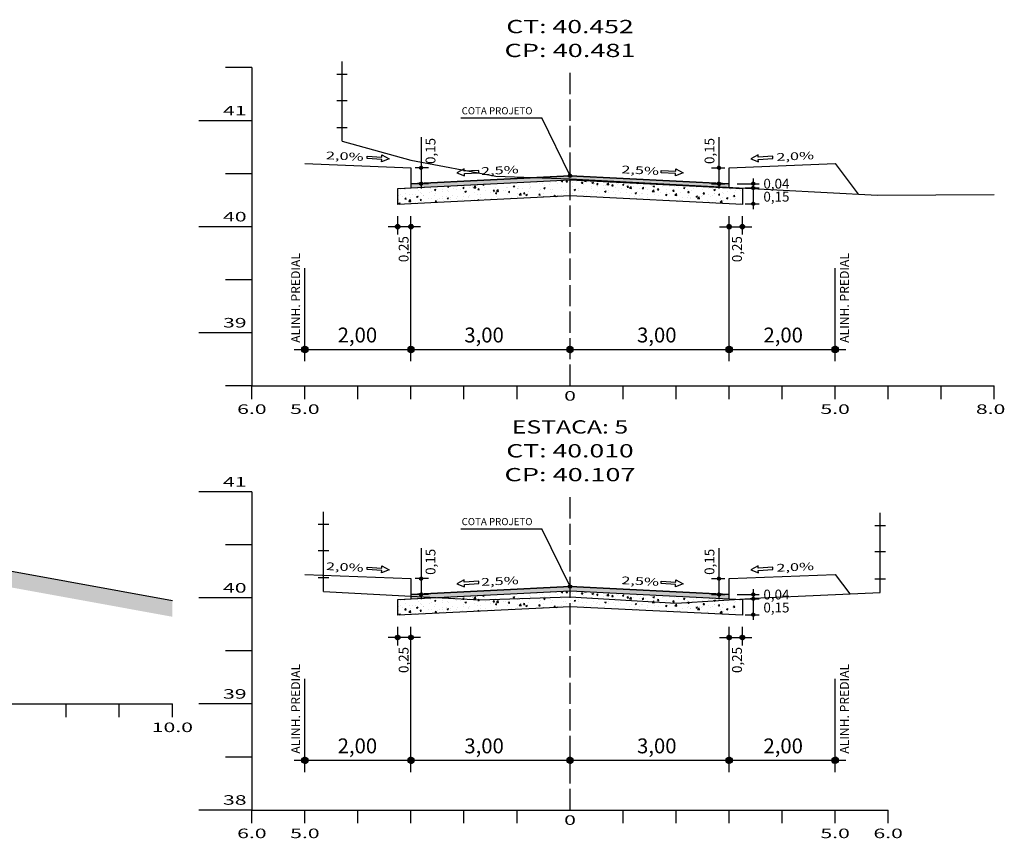
# Model space of a CAD drawing. Extents: x 213 to 1032, y -46 to 627.
# Drawn here: x 422 to 608, y 108 to 262 of the extents above; entities that cross this region are included whole.
import ezdxf
from ezdxf.enums import TextEntityAlignment as Align

# ---------------------------------------------------------------- set-up
doc = ezdxf.new("R2010")
doc.units = 0
doc.header["$MEASUREMENT"] = 0
doc.linetypes.add('LIN0', pattern=[0])
doc.linetypes.add('LIN1', pattern=[5, 4, -1])
for name, color, linetype in [('PAVIMENTAÇÃO', 7, 'Continuous'), ('PROJETO', 7, 'Continuous'), ('SEÇÕES_TERRENO', 7, 'LIN0')]:
    doc.layers.add(name, color=color, linetype=linetype)
doc.styles.add('ROMANS', font='romans')
doc.styles.add('SECTIP', font='ARIAL.TTF', dxfattribs={"width": 1.3, "height": 2.1})

msp = doc.modelspace()

# ---------------------------------------------------------------- hatches: boundary and pattern name
at = {"layer": 'PAVIMENTAÇÃO', "linetype": 'Continuous'}
for points in [[(495.84, 231.09), (495.84, 230.29), (525.84, 231.79), (555.84, 230.29), (555.84, 231.09), (525.84, 232.59)], [(495.84, 153.61), (495.84, 152.81), (525.84, 154.31), (555.84, 152.81), (555.84, 153.61), (525.84, 155.11)]]:
    msp.add_hatch(color=140, dxfattribs=at).paths.add_polyline_path(points)
h = msp.add_hatch(dxfattribs=at)
h.set_pattern_fill('AR-CONC', color=140, scale=0.4, style=0)
h.set_pattern_definition([(50, (619.0335, -78.6935), (2.86904, -0.251009), [0.3, -3.3]), (355, (619.0335, -78.6935), (-0.555005, 3.008769), [0.24, -2.64]), (100.4514, (619.2726, -78.7144), (2.314038, 2.757758), [0.25496, -2.804568]), (46.1842, (619.0335, -77.8935), (4.268964, -0.662076), [0.45, -4.95]), (96.6356, (619.3892, -77.9487), (3.73865, 3.89647), [0.38244, -4.20685]), (351.1842, (619.0335, -77.8935), (3.73865, 3.896474), [0.36, -3.96]), (21, (619.4335, -78.0935), (2.387628, -1.610476), [0.3, -3.3]), (326, (619.4335, -78.0935), (0.973261, 2.9006), [0.24, -2.64]), (71.4514, (619.6325, -78.2277), (3.36089, 1.290122), [0.25496, -2.804568]), (37.5, (619.0335, -78.6935), (0.0486394, 1.3315754), [0, -2.608, 0, -2.68, 0, -2.65]), (7.5, (619.0335, -78.6935), (1.052278, 1.577647), [0, -1.528, 0, -2.548, 0, -1.01]), (327.5, (618.1415, -78.6935), (2.1352897, -0.0902195), [0, -1, 0, -3.12, 0, -4.14]), (317.5, (617.7415, -78.6935), (2.332745, 0.40042), [0, -1.3, 0, -2.072, 0, -2.94])])
h.paths.add_polyline_path([(525.84, 228.79), (493.34, 227.17), (493.34, 230.17), (525.84, 231.79), (558.34, 230.17), (558.34, 227.17)])
h = msp.add_hatch(dxfattribs=at)
h.set_pattern_fill('AR-CONC', color=140, scale=0.4, style=0)
h.set_pattern_definition([(50, (619.0335, -156.1735), (2.86904, -0.251009), [0.3, -3.3]), (355, (619.0335, -156.1735), (-0.555005, 3.008769), [0.24, -2.64]), (100.4514, (619.2726, -156.1944), (2.314038, 2.757758), [0.25496, -2.804568]), (46.1842, (619.0335, -155.3735), (4.268964, -0.662076), [0.45, -4.95]), (96.6356, (619.3892, -155.4287), (3.73865, 3.89647), [0.38244, -4.20685]), (351.1842, (619.0335, -155.3735), (3.73865, 3.896474), [0.36, -3.96]), (21, (619.4335, -155.5735), (2.387628, -1.610476), [0.3, -3.3]), (326, (619.4335, -155.5735), (0.973261, 2.9006), [0.24, -2.64]), (71.4514, (619.6325, -155.7077), (3.36089, 1.290122), [0.25496, -2.804568]), (37.5, (619.0335, -156.1735), (0.0486394, 1.3315754), [0, -2.608, 0, -2.68, 0, -2.65]), (7.5, (619.0335, -156.1735), (1.052278, 1.577647), [0, -1.528, 0, -2.548, 0, -1.01]), (327.5, (618.1415, -156.1735), (2.1352897, -0.0902195), [0, -1, 0, -3.12, 0, -4.14]), (317.5, (617.7415, -156.1735), (2.332745, 0.40042), [0, -1.3, 0, -2.072, 0, -2.94])])
h.paths.add_polyline_path([(525.84, 151.31), (493.34, 149.69), (493.34, 152.69), (525.84, 154.31), (558.34, 152.69), (558.34, 149.69)])
at = {"layer": 'PROJETO'}
h = msp.add_hatch(dxfattribs=at)
h.set_pattern_fill('ANSI31', color=8, scale=0.00588, style=0)
h.set_pattern_definition([(135, (638.309094, 196.94871), (0.0132009765, 0.0132009765), [])])
h.paths.add_polyline_path([(497.46, 234.09, -1), (498.05, 234.09, -1)])
h = msp.add_hatch(dxfattribs=at)
h.set_pattern_fill('ANSI31', color=8, scale=0.00588, style=0)
h.set_pattern_definition([(45, (413.363934, 196.94871), (-0.0132009765, 0.0132009765), [])])
h.paths.add_polyline_path([(554.22, 234.09, 1), (553.63, 234.09, 1)])
h = msp.add_hatch(dxfattribs=at)
h.set_pattern_fill('ANSI31', color=8, scale=0.00588, style=0)
h.set_pattern_definition([(135, (638.309094, 193.94871), (0.0132009765, 0.0132009765), [])])
h.paths.add_polyline_path([(497.46, 231.09, -1), (498.05, 231.09, -1)])
h = msp.add_hatch(dxfattribs=at)
h.set_pattern_fill('ANSI31', color=8, scale=0.00588, style=0)
h.set_pattern_definition([(45, (413.363934, 193.94871), (-0.0132009765, 0.0132009765), [])])
h.paths.add_polyline_path([(554.22, 231.09, 1), (553.63, 231.09, 1)])
h = msp.add_hatch(dxfattribs=at)
h.set_pattern_fill('ANSI31', color=8, scale=0.00588, style=0)
h.set_pattern_definition([(45, (419.82797, 193.94871), (-0.0132009765, 0.0132009765), [])])
h.paths.add_polyline_path([(560.68, 231.09, 1), (560.09, 231.09, 1)])
h = msp.add_hatch(dxfattribs=at)
h.set_pattern_fill('ANSI31', color=8, scale=0.00588, style=0)
h.set_pattern_definition([(45, (419.82797, 193.14871), (-0.0132009765, 0.0132009765), [])])
h.paths.add_polyline_path([(560.68, 230.29, 1), (560.09, 230.29, 1)])
h = msp.add_hatch(dxfattribs=at)
h.set_pattern_fill('ANSI31', color=8, scale=0.00588, style=0)
h.set_pattern_definition([(45, (419.82797, 190.14871), (-0.0132009765, 0.0132009765), [])])
h.paths.add_polyline_path([(560.68, 227.29, 1), (560.09, 227.29, 1)])
h = msp.add_hatch(dxfattribs=at)
h.set_pattern_fill('ANSI31', color=8, scale=0.0084, style=0)
h.set_pattern_definition([(135, (694.132895, 169.915696), (0.018858538, 0.018858538), [])])
h.paths.add_polyline_path([(492.92, 222.98, -1), (493.76, 222.98, -1)])
h = msp.add_hatch(dxfattribs=at)
h.set_pattern_fill('ANSI31', color=8, scale=0.0084, style=0)
h.set_pattern_definition([(135, (696.632895, 169.915696), (0.018858538, 0.018858538), [])])
h.paths.add_polyline_path([(495.42, 222.98, -1), (496.26, 222.98, -1)])
h = msp.add_hatch(dxfattribs=at)
h.set_pattern_fill('ANSI31', color=8, scale=0.0084, style=0)
h.set_pattern_definition([(45, (355.040133, 169.915696), (-0.018858538, 0.018858538), [])])
h.paths.add_polyline_path([(556.26, 222.98, 1), (555.42, 222.98, 1)])
h = msp.add_hatch(dxfattribs=at)
h.set_pattern_fill('ANSI31', color=8, scale=0.0084, style=0)
h.set_pattern_definition([(45, (357.540133, 169.915696), (-0.018858538, 0.018858538), [])])
h.paths.add_polyline_path([(558.76, 222.98, 1), (557.92, 222.98, 1)])
h = msp.add_hatch(dxfattribs=at)
h.set_pattern_fill('ANSI31', color=8, scale=0.012, style=0)
h.set_pattern_definition([(45, (188.98454, 124.03), (-0.0269407684, 0.0269407684), [])])
h.paths.add_polyline_path([(476.44, 199.83, 1), (475.24, 199.83, 1)])
h = msp.add_hatch(dxfattribs=at)
h.set_pattern_fill('ANSI31', color=8, scale=0.012, style=0)
h.set_pattern_definition([(45, (208.98454, 124.03), (-0.0269407684, 0.0269407684), [])])
h.paths.add_polyline_path([(496.44, 199.83, 1), (495.24, 199.83, 1)])
h = msp.add_hatch(dxfattribs=at)
h.set_pattern_fill('ANSI31', color=8, scale=0.012, style=0)
h.set_pattern_definition([(45, (238.98454, 124.03), (-0.0269407684, 0.0269407684), [])])
h.paths.add_polyline_path([(526.44, 199.83, 1), (525.24, 199.83, 1)])
h = msp.add_hatch(dxfattribs=at)
h.set_pattern_fill('ANSI31', color=8, scale=0.012, style=0)
h.set_pattern_definition([(135, (842.688487, 124.03), (0.0269407684, 0.0269407684), [])])
h.paths.add_polyline_path([(555.24, 199.83, -1), (556.44, 199.83, -1)])
h = msp.add_hatch(dxfattribs=at)
h.set_pattern_fill('ANSI31', color=8, scale=0.012, style=0)
h.set_pattern_definition([(135, (862.688487, 124.03), (0.0269407684, 0.0269407684), [])])
h.paths.add_polyline_path([(575.24, 199.83, -1), (576.44, 199.83, -1)])
h = msp.add_hatch(dxfattribs=at)
h.set_pattern_fill('ANSI31', color=8, scale=0.00588, style=0)
h.set_pattern_definition([(135, (638.309094, 119.46871), (0.0132009765, 0.0132009765), [])])
h.paths.add_polyline_path([(497.46, 156.61, -1), (498.05, 156.61, -1)])
h = msp.add_hatch(dxfattribs=at)
h.set_pattern_fill('ANSI31', color=8, scale=0.00588, style=0)
h.set_pattern_definition([(45, (413.363934, 119.46871), (-0.0132009765, 0.0132009765), [])])
h.paths.add_polyline_path([(554.22, 156.61, 1), (553.63, 156.61, 1)])
h = msp.add_hatch(dxfattribs=at)
h.set_pattern_fill('ANSI31', color=8, scale=0.00588, style=0)
h.set_pattern_definition([(135, (638.309094, 116.46871), (0.0132009765, 0.0132009765), [])])
h.paths.add_polyline_path([(497.46, 153.61, -1), (498.05, 153.61, -1)])
h = msp.add_hatch(dxfattribs=at)
h.set_pattern_fill('ANSI31', color=8, scale=0.00588, style=0)
h.set_pattern_definition([(45, (413.363934, 116.46871), (-0.0132009765, 0.0132009765), [])])
h.paths.add_polyline_path([(554.22, 153.61, 1), (553.63, 153.61, 1)])
h = msp.add_hatch(dxfattribs=at)
h.set_pattern_fill('ANSI31', color=8, scale=0.00588, style=0)
h.set_pattern_definition([(45, (419.82797, 116.46871), (-0.0132009765, 0.0132009765), [])])
h.paths.add_polyline_path([(560.68, 153.61, 1), (560.09, 153.61, 1)])
h = msp.add_hatch(dxfattribs=at)
h.set_pattern_fill('ANSI31', color=8, scale=0.00588, style=0)
h.set_pattern_definition([(45, (419.82797, 115.66871), (-0.0132009765, 0.0132009765), [])])
h.paths.add_polyline_path([(560.68, 152.81, 1), (560.09, 152.81, 1)])
h = msp.add_hatch(dxfattribs=at)
h.set_pattern_fill('ANSI31', color=8, scale=0.00588, style=0)
h.set_pattern_definition([(45, (419.82797, 112.66871), (-0.0132009765, 0.0132009765), [])])
h.paths.add_polyline_path([(560.68, 149.81, 1), (560.09, 149.81, 1)])
h = msp.add_hatch(dxfattribs=at)
h.set_pattern_fill('ANSI31', color=8, scale=0.0084, style=0)
h.set_pattern_definition([(135, (694.132895, 92.435696), (0.018858538, 0.018858538), [])])
h.paths.add_polyline_path([(492.92, 145.5, -1), (493.76, 145.5, -1)])
h = msp.add_hatch(dxfattribs=at)
h.set_pattern_fill('ANSI31', color=8, scale=0.0084, style=0)
h.set_pattern_definition([(135, (696.632895, 92.435696), (0.018858538, 0.018858538), [])])
h.paths.add_polyline_path([(495.42, 145.5, -1), (496.26, 145.5, -1)])
h = msp.add_hatch(dxfattribs=at)
h.set_pattern_fill('ANSI31', color=8, scale=0.0084, style=0)
h.set_pattern_definition([(45, (355.040133, 92.435696), (-0.018858538, 0.018858538), [])])
h.paths.add_polyline_path([(556.26, 145.5, 1), (555.42, 145.5, 1)])
h = msp.add_hatch(dxfattribs=at)
h.set_pattern_fill('ANSI31', color=8, scale=0.0084, style=0)
h.set_pattern_definition([(45, (357.540133, 92.435696), (-0.018858538, 0.018858538), [])])
h.paths.add_polyline_path([(558.76, 145.5, 1), (557.92, 145.5, 1)])
h = msp.add_hatch(dxfattribs=at)
h.set_pattern_fill('ANSI31', color=8, scale=0.012, style=0)
h.set_pattern_definition([(45, (188.98454, 46.55), (-0.0269407684, 0.0269407684), [])])
h.paths.add_polyline_path([(476.44, 122.35, 1), (475.24, 122.35, 1)])
h = msp.add_hatch(dxfattribs=at)
h.set_pattern_fill('ANSI31', color=8, scale=0.012, style=0)
h.set_pattern_definition([(45, (208.98454, 46.55), (-0.0269407684, 0.0269407684), [])])
h.paths.add_polyline_path([(496.44, 122.35, 1), (495.24, 122.35, 1)])
h = msp.add_hatch(dxfattribs=at)
h.set_pattern_fill('ANSI31', color=8, scale=0.012, style=0)
h.set_pattern_definition([(45, (238.98454, 46.55), (-0.0269407684, 0.0269407684), [])])
h.paths.add_polyline_path([(526.44, 122.35, 1), (525.24, 122.35, 1)])
h = msp.add_hatch(dxfattribs=at)
h.set_pattern_fill('ANSI31', color=8, scale=0.012, style=0)
h.set_pattern_definition([(135, (842.688487, 46.55), (0.0269407684, 0.0269407684), [])])
h.paths.add_polyline_path([(555.24, 122.35, -1), (556.44, 122.35, -1)])
h = msp.add_hatch(dxfattribs=at)
h.set_pattern_fill('ANSI31', color=8, scale=0.012, style=0)
h.set_pattern_definition([(135, (862.688487, 46.55), (0.0269407684, 0.0269407684), [])])
h.paths.add_polyline_path([(575.24, 122.35, -1), (576.44, 122.35, -1)])
at = {"layer": 'SEÇÕES_TERRENO', "linetype": 'Continuous'}
h = msp.add_hatch(color=9, dxfattribs=at)
h.paths.add_polyline_path([(350.84, 171.63), (320.84, 178.57), (290.84, 185.87), (250.84, 195.21), (250.84, 192.13), (290.14, 182.95), (320.14, 175.65), (350.23, 168.69), (350.84, 168.58)])
h.paths.add_polyline_path([(350.84, 171.63), (350.84, 168.58), (380.25, 163.23), (410.25, 156.81), (450.84, 149.42), (450.84, 152.47), (410.84, 159.75), (380.84, 166.17)])

# ---------------------------------------------------------------- linework, layer by layer
at = {"layer": 'PAVIMENTAÇÃO', "color": 140, "linetype": 'Continuous'}
for p, q in [((525.84, 231.59), (525.84, 231.59)), ((525.84, 228.79), (525.84, 228.79)), ((525.84, 154.11), (525.84, 154.11)), ((525.84, 151.31), (525.84, 151.31))]:
    msp.add_line(p, q, dxfattribs=at)
for points in [[(495.84, 231.09), (495.84, 230.29), (525.84, 231.79), (555.84, 230.29), (555.84, 231.09), (525.84, 232.59)], [(525.84, 228.79), (493.34, 227.17), (493.34, 230.17), (525.84, 231.79), (558.34, 230.17), (558.34, 227.17)], [(525.84, 151.31), (493.34, 149.69), (493.34, 152.69), (525.84, 154.31), (558.34, 152.69), (558.34, 149.69)], [(495.84, 153.61), (495.84, 152.81), (525.84, 154.31), (555.84, 152.81), (555.84, 153.61), (525.84, 155.11)]]:
    msp.add_lwpolyline(points, close=True, dxfattribs=at)
at = {"layer": 'PROJETO', "color": 51, "linetype": 'Continuous'}
for p, q in [((505.25, 243.49), (520.5, 243.49)), ((525.84, 232.59), (520.5, 243.49)), ((505.25, 166.01), (520.5, 166.01)), ((525.84, 155.11), (520.5, 166.01))]:
    msp.add_line(p, q, dxfattribs=at)
at = {"layer": 'PROJETO', "color": 8, "linetype": 'Continuous'}
for p, q in [((497.75, 239.86), (497.75, 230.21)), ((553.92, 239.86), (553.92, 230.21)), ((499.16, 234.09), (496.61, 234.09)), ((552.52, 234.09), (555.06, 234.09)), ((499.16, 231.09), (496.61, 231.09)), ((552.52, 231.09), (555.06, 231.09)), ((557.35, 231.09), (561.53, 231.09)), ((558.9, 230.29), (561.53, 230.29)), ((560.39, 232.09), (560.39, 226.29)), ((558.9, 227.29), (561.53, 227.29)), ((497.62, 222.98), (491.54, 222.98)), ((554.05, 222.98), (560.14, 222.98)), ((497.75, 162.38), (497.75, 152.73)), ((553.92, 162.38), (553.92, 152.73)), ((499.16, 156.61), (496.61, 156.61)), ((552.52, 156.61), (555.06, 156.61)), ((560.39, 154.61), (560.39, 148.81)), ((499.16, 153.61), (496.61, 153.61)), ((552.52, 153.61), (555.06, 153.61)), ((557.35, 153.61), (561.53, 153.61)), ((558.9, 152.81), (561.53, 152.81)), ((558.9, 149.81), (561.53, 149.81)), ((497.62, 145.5), (491.54, 145.5)), ((554.05, 145.5), (560.14, 145.5))]:
    msp.add_line(p, q, dxfattribs=at)
at = {"layer": 'PROJETO', "color": 8, "linetype": 'LIN0'}
for p, q in [((493.34, 221.5), (493.34, 224.99)), ((495.84, 197.6), (495.84, 224.99)), ((555.84, 197.6), (555.84, 224.99)), ((558.34, 221.5), (558.34, 224.99)), ((475.84, 197.6), (475.84, 215.18)), ((575.84, 197.6), (575.84, 215.18)), ((473.84, 199.83), (577.84, 199.83)), ((493.34, 144.02), (493.34, 147.51)), ((495.84, 120.12), (495.84, 147.51)), ((555.84, 120.12), (555.84, 147.51)), ((558.34, 144.02), (558.34, 147.51)), ((475.84, 120.12), (475.84, 137.7)), ((575.84, 120.12), (575.84, 137.7)), ((473.84, 122.35), (577.84, 122.35))]:
    msp.add_line(p, q, dxfattribs=at)
at = {"layer": 'PROJETO', "color": 51, "linetype": 'Continuous'}
for points in [[(487.59, 236.25), (490.35, 236.08), (490.37, 236.53), (491.71, 235.78), (490.29, 235.2), (490.32, 235.64), (487.56, 235.81)], [(564.08, 236.25), (561.33, 236.08), (561.3, 236.53), (559.96, 235.78), (561.38, 235.2), (561.35, 235.64), (564.11, 235.81)], [(504.52, 233.12), (505.94, 232.55), (505.92, 232.99), (508.67, 233.16), (508.64, 233.6), (505.89, 233.43), (505.86, 233.87)], [(547.15, 233.12), (545.73, 232.55), (545.76, 232.99), (543, 233.16), (543.03, 233.6), (545.78, 233.43), (545.81, 233.87)], [(487.59, 158.77), (490.35, 158.6), (490.37, 159.05), (491.71, 158.3), (490.29, 157.72), (490.32, 158.16), (487.56, 158.33)], [(564.08, 158.77), (561.33, 158.6), (561.3, 159.05), (559.96, 158.3), (561.38, 157.72), (561.35, 158.16), (564.11, 158.33)], [(504.52, 155.64), (505.94, 155.07), (505.92, 155.51), (508.67, 155.68), (508.64, 156.12), (505.89, 155.95), (505.86, 156.39)], [(547.15, 155.64), (545.73, 155.07), (545.76, 155.51), (543, 155.68), (543.03, 156.12), (545.78, 155.95), (545.81, 156.39)]]:
    msp.add_lwpolyline(points, close=True, dxfattribs=at)
at = {"layer": 'PROJETO', "color": 6, "linetype": 'LIN0', "flags": 128}
for points in [[(475.84, 234.89), (495.84, 234.09), (495.84, 231.09), (495.84, 231.09), (495.84, 231.09), (525.84, 232.59), (555.84, 231.09), (555.84, 231.09), (555.84, 231.09), (555.84, 234.09), (575.84, 234.89), (580.18, 229.11)], [(475.84, 157.41), (495.84, 156.61), (495.84, 153.61), (495.84, 153.61), (495.84, 153.61), (525.84, 155.11), (555.84, 153.61), (555.84, 153.61), (555.84, 153.61), (555.84, 156.61), (575.84, 157.41), (578.58, 153.75)]]:
    msp.add_lwpolyline(points, dxfattribs=at)
at = {"layer": 'PROJETO', "color": 8}
for centre, radius in [((497.75, 234.09), 0.294), ((553.92, 234.09), 0.294), ((497.75, 231.09), 0.294), ((553.92, 231.09), 0.294), ((560.39, 231.09), 0.294), ((560.39, 230.29), 0.294), ((560.39, 227.29), 0.294), ((493.34, 222.98), 0.42), ((495.84, 222.98), 0.42), ((555.84, 222.98), 0.42), ((558.34, 222.98), 0.42), ((475.84, 199.83), 0.6), ((495.84, 199.83), 0.6), ((525.84, 199.83), 0.6), ((555.84, 199.83), 0.6), ((575.84, 199.83), 0.6), ((497.75, 156.61), 0.294), ((553.92, 156.61), 0.294), ((497.75, 153.61), 0.294), ((553.92, 153.61), 0.294), ((560.39, 153.61), 0.294), ((560.39, 152.81), 0.294), ((560.39, 149.81), 0.294), ((493.34, 145.5), 0.42), ((495.84, 145.5), 0.42), ((555.84, 145.5), 0.42), ((558.34, 145.5), 0.42), ((475.84, 122.35), 0.6), ((495.84, 122.35), 0.6), ((525.84, 122.35), 0.6), ((555.84, 122.35), 0.6), ((575.84, 122.35), 0.6)]:
    msp.add_circle(centre, radius, dxfattribs=at)
at = {"layer": 'PROJETO', "color": 51, "linetype": 'Continuous'}
for centre in [(525.84, 232.59), (525.84, 155.11)]:
    msp.add_circle(centre, 0.329, dxfattribs=at)
at = {"layer": 'SEÇÕES_TERRENO', "color": 4, "linetype": 'LIN0'}
for p, q in [((465.84, 252.97), (460.84, 252.97)), ((465.84, 252.97), (465.84, 192.97)), ((465.84, 242.97), (455.84, 242.97)), ((465.84, 232.97), (460.84, 232.97)), ((465.84, 222.97), (455.84, 222.97)), ((465.84, 212.97), (460.84, 212.97)), ((465.84, 202.97), (455.84, 202.97)), ((465.84, 192.97), (460.84, 192.97)), ((465.84, 192.97), (605.84, 192.97)), ((465.84, 190.47), (465.84, 192.97)), ((475.84, 190.47), (475.84, 192.97)), ((485.84, 190.47), (485.84, 192.97)), ((495.84, 190.47), (495.84, 192.97)), ((505.84, 190.47), (505.84, 192.97)), ((515.84, 190.47), (515.84, 192.97)), ((535.84, 190.47), (535.84, 192.97)), ((545.84, 190.47), (545.84, 192.97)), ((555.84, 190.47), (555.84, 192.97)), ((565.84, 190.47), (565.84, 192.97)), ((575.84, 190.47), (575.84, 192.97)), ((585.84, 190.47), (585.84, 192.97)), ((595.84, 190.47), (595.84, 192.97)), ((605.84, 190.47), (605.84, 192.97)), ((465.84, 172.97), (455.84, 172.97)), ((465.84, 172.97), (465.84, 112.97)), ((465.84, 162.97), (460.84, 162.97)), ((465.84, 152.97), (455.84, 152.97)), ((465.84, 142.97), (460.84, 142.97)), ((250.84, 132.97), (450.84, 132.97)), ((430.84, 130.47), (430.84, 132.97)), ((440.84, 130.47), (440.84, 132.97)), ((450.84, 130.47), (450.84, 132.97)), ((465.84, 132.97), (455.84, 132.97)), ((465.84, 122.97), (460.84, 122.97)), ((465.84, 112.97), (455.84, 112.97)), ((465.84, 112.97), (585.84, 112.97)), ((465.84, 110.47), (465.84, 112.97)), ((475.84, 110.47), (475.84, 112.97)), ((485.84, 110.47), (485.84, 112.97)), ((495.84, 110.47), (495.84, 112.97)), ((505.84, 110.47), (505.84, 112.97)), ((515.84, 110.47), (515.84, 112.97)), ((525.84, 112.97), (525.84, 112.97)), ((535.84, 110.47), (535.84, 112.97)), ((545.84, 110.47), (545.84, 112.97)), ((555.84, 110.47), (555.84, 112.97)), ((565.84, 110.47), (565.84, 112.97)), ((575.84, 110.47), (575.84, 112.97)), ((585.84, 110.47), (585.84, 112.97))]:
    msp.add_line(p, q, dxfattribs=at)
at = {"layer": 'SEÇÕES_TERRENO', "linetype": 'Continuous'}
for p, q in [((482.84, 239.11), (482.84, 254.13)), ((483.84, 251.69), (481.84, 251.69)), ((483.84, 246.74), (481.84, 246.74)), ((483.84, 241.63), (481.84, 241.63)), ((479.34, 154.21), (479.34, 169.23)), ((584.34, 154.01), (584.34, 169.03)), ((480.34, 166.79), (478.34, 166.79)), ((585.34, 166.59), (583.34, 166.59)), ((480.34, 161.84), (478.34, 161.84)), ((585.34, 161.64), (583.34, 161.64)), ((480.34, 156.73), (478.34, 156.73)), ((585.34, 156.53), (583.34, 156.53))]:
    msp.add_line(p, q, dxfattribs=at)
at = {"layer": 'SEÇÕES_TERRENO', "color": 4, "linetype": 'LIN1'}
for p, q in [((525.84, 192.97), (525.84, 252.97)), ((525.84, 112.97), (525.84, 172.97))]:
    msp.add_line(p, q, dxfattribs=at)
at = {"layer": 'SEÇÕES_TERRENO', "color": 7, "linetype": 'LIN0', "flags": 128}
for points in [[(482.84, 239.11), (495.84, 235.51), (511.84, 232.51), (525.84, 232.01), (545.84, 230.91), (583.84, 228.91), (605.84, 229.02)], [(250.84, 195.21), (290.84, 185.87), (320.84, 178.57), (350.84, 171.63), (380.84, 166.17), (410.84, 159.75), (450.84, 152.47)], [(479.34, 154.21), (508.84, 152.61), (525.84, 153.17), (545.84, 152.01), (561.84, 153.01), (584.34, 154.01)]]:
    msp.add_lwpolyline(points, dxfattribs=at)

# ---------------------------------------------------------------- texts
at = {"layer": 'PROJETO', "color": 51, "linetype": 'Continuous', "style": 'ROMANS'}
for p in [(505.4, 244.84), (505.4, 167.36)]:
    msp.add_text('COTA PROJETO', height=1.344, dxfattribs=at).set_placement(p, align=Align.MIDDLE_LEFT)
at = {"layer": 'PROJETO', "color": 42, "linetype": 'LIN0', "style": 'SECTIP'}
for s, p in [('0,15', (499.53, 234.8)), ('0,15', (552.14, 234.8)), ('0,25', (494.46, 216.29)), ('0,25', (557.33, 216.29)), ('0,15', (499.53, 157.32)), ('0,15', (552.14, 157.32)), ('0,25', (494.46, 138.81)), ('0,25', (557.33, 138.81))]:
    msp.add_text(s, height=1.853, rotation=90, dxfattribs=at).set_placement(p, align=Align.MIDDLE_LEFT)
at = {"layer": 'PROJETO', "color": 51, "linetype": 'Continuous', "style": 'ROMANS', "width": 1.449384}
for s, rotation, p, p2 in [('2,0%', 357.2279, (479.78, 235.72), (486.88, 235.38)), ('2,0%', 2.7721, (564.79, 235.38), (571.89, 235.72)), ('2,5%', 2.7721, (509.08, 232.72), (516.19, 233.06)), ('2,5%', 357.2279, (535.49, 233.06), (542.59, 232.72)), ('2,0%', 357.2279, (479.78, 158.24), (486.88, 157.9)), ('2,0%', 2.7721, (564.79, 157.9), (571.89, 158.24)), ('2,5%', 2.7721, (509.08, 155.24), (516.19, 155.58)), ('2,5%', 357.2279, (535.49, 155.58), (542.59, 155.24))]:
    msp.add_text(s, height=1.452, rotation=rotation, dxfattribs=at).set_placement(p, p2, align=Align.FIT)
at = {"layer": 'PROJETO', "color": 42, "linetype": 'LIN0', "style": 'SECTIP'}
for s, height, p in [('0,04', 1.853, (562.31, 231.09)), ('0,15', 1.853, (562.31, 228.64)), ('2,00', 2.808, (482.02, 202.55)), ('3,00', 2.808, (505.91, 202.55)), ('3,00', 2.808, (538.48, 202.55)), ('2,00', 2.808, (562.32, 202.55)), ('0,04', 1.853, (562.31, 153.61)), ('0,15', 1.853, (562.31, 151.16)), ('2,00', 2.808, (482.02, 125.07)), ('3,00', 2.808, (505.91, 125.07)), ('3,00', 2.808, (538.48, 125.07)), ('2,00', 2.808, (562.32, 125.07))]:
    msp.add_text(s, height=height, dxfattribs=at).set_placement(p, align=Align.MIDDLE_LEFT)
at = {"layer": 'PROJETO', "color": 7, "style": 'ROMANS'}
for p in [(474.09, 201.08), (577.58, 201.08), (474.09, 123.6), (577.58, 123.6)]:
    msp.add_text('ALINH. PREDIAL', height=1.68, rotation=90, dxfattribs=at).set_placement(p, align=Align.MIDDLE_LEFT)
at = {"layer": 'SEÇÕES_TERRENO', "color": 1, "style": 'ROMANS'}
for s, height, width, p, p2 in [('CT: 40.452', 2.5, 1.153333, (513.82, 259.47), (537.85, 259.47)), ('CP: 40.481', 2.5, 1.193487, (513.48, 254.97), (538.2, 254.97)), ('41', 1.8, 1.67264, (460.39, 243.97), (464.84, 243.97)), ('40', 1.8, 1.401401, (460.39, 223.97), (464.84, 223.97)), ('39', 1.8, 1.440329, (460.39, 203.97), (464.84, 203.97)), ('0', 1.8, 1.525054, (524.73, 190.17), (526.95, 190.17)), ('6.0', 1.8, 1.379039, (463.06, 187.67), (468.61, 187.67)), ('5.0', 1.8, 1.379039, (473.06, 187.67), (478.61, 187.67)), ('5.0', 1.8, 1.379039, (573.06, 187.67), (578.61, 187.67)), ('8.0', 1.8, 1.379039, (602.38, 187.67), (607.94, 187.67)), ('ESTACA: 5', 2.5, 1.152083, (514.86, 183.97), (536.81, 183.97)), ('CT: 40.010', 2.5, 1.153333, (513.82, 179.47), (537.85, 179.47)), ('CP: 40.107', 2.5, 1.153704, (513.48, 174.97), (538.2, 174.97)), ('41', 1.8, 1.67264, (460.39, 173.97), (464.84, 173.97)), ('40', 1.8, 1.401401, (460.39, 153.97), (464.84, 153.97)), ('39', 1.8, 1.440329, (460.39, 133.97), (464.84, 133.97)), ('10.0', 1.8, 1.354339, (446.95, 127.67), (454.73, 127.67)), ('38', 1.8, 1.401401, (460.39, 113.97), (464.84, 113.97)), ('0', 1.8, 1.525054, (524.73, 110.17), (526.95, 110.17)), ('6.0', 1.8, 1.379039, (463.06, 107.67), (468.61, 107.67)), ('5.0', 1.8, 1.379039, (473.06, 107.67), (478.61, 107.67)), ('5.0', 1.8, 1.379039, (573.06, 107.67), (578.61, 107.67)), ('6.0', 1.8, 1.379039, (583.06, 107.67), (588.61, 107.67))]:
    msp.add_text(s, height=height, dxfattribs=dict(at, width=width)).set_placement(p, p2, align=Align.FIT)

doc.saveas('drawing.dxf')
